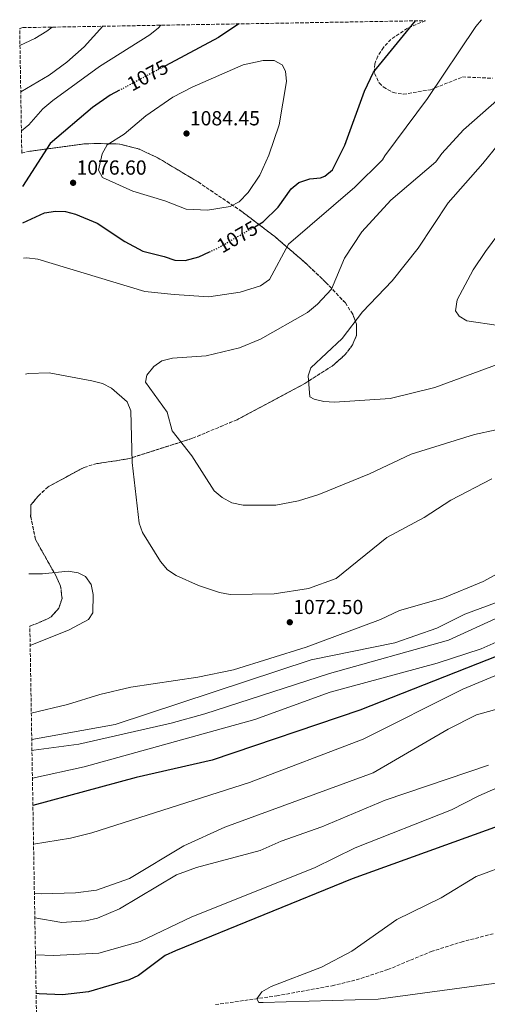
# Model space of a CAD drawing. Units: metres. Extents: x 617760 to 621214, y 4724808 to 4727179.
# Drawn here: x 617760 to 617990, y 4726641 to 4727124 of the extents above; entities that cross this region are included whole.
import ezdxf
from ezdxf.enums import TextEntityAlignment as Align

# ---------------------------------------------------------------- set-up
doc = ezdxf.new("R2010")
doc.units = ezdxf.units.M
doc.header["$MEASUREMENT"] = 0
doc.linetypes.add('DGN Style 3', pattern=[2.435890702152634, 1.739921930109024, -0.6959687720436097])
doc.linetypes.add('DGN Style 5', pattern=[1.217945351076317, 0.5219765790327072, -0.6959687720436097])
for name, color, linetype, lineweight in [('Barranco lineal', 142, 'DGN Style 3', 13), ('Cota de curva de nivel directora', 7, 'Continuous', 0), ('Cota de punto acotado terreno', 7, 'Continuous', 0), ('Curva de nivel directora', 30, 'Continuous', 30), ('Curva de nivel directora no vista', 30, 'DGN Style 5', 30), ('Curva de nivel intermedia', 30, 'Continuous', 0), ('Punto acotado terreno (símbolo)', 7, 'Continuous', 0), ('Zona arbolada', 92, 'DGN Style 3', 0)]:
    doc.layers.add(name, color=color, linetype=linetype, lineweight=lineweight)
doc.styles.add('Style-Arial', font='arial.ttf')

# ---------------------------------------------------------------- blocks, each defined once
blk = doc.blocks.new('5PATER')
at = {"layer": 'Barranco lineal', "linetype": 'Continuous', "lineweight": 0}
h = blk.add_hatch(color=51, dxfattribs=at)
edge = h.paths.add_edge_path()
edge.add_ellipse((0, 0), major_axis=(-0.1095731443231308, -0.1110710700762829), ratio=0.9994222409660317, start_angle=0, end_angle=360)

msp = doc.modelspace()

# ---------------------------------------------------------------- linework, layer by layer
at = {"layer": 'Barranco lineal', "color": 142, "linetype": 'DGN Style 3', "lineweight": 13}
msp.add_polyline3d([(617856.6299999999, 4726640.41, 1018.940000000002), (617886.8300000001, 4726644.730000001, 1017.270000000004), (617914.0700000003, 4726649.710000001, 1014.759999999995), (617925.9400000004, 4726652.529999999, 1013.929999999993), (617941.4199999999, 4726657.640000001, 1013.929999999993), (617962.7400000002, 4726666.470000001, 1010.589999999997), (617977.4500000002, 4726671.17, 1010.589999999997), (617993.2699999996, 4726675.25, 1015)], dxfattribs=at)
at = {"layer": 'Curva de nivel directora', "color": 30, "linetype": 'Continuous', "lineweight": 30, "flags": 128}
for points, elevation in [([(617876.04, 4727022.76), (617880.1799999997, 4727025.150000002), (617887.4599999995, 4727032.36), (617893.879999999, 4727041.310000002), (617897.7699999983, 4727044.45), (617903.1300000004, 4727046.340000002), (617908.2800000003, 4727046.730000001), (617910.54, 4727047.630000001), (617914.3099999985, 4727050.760000001), (617920.2699999998, 4727062.77), (617929.899999999, 4727089.359999999), (617934.3699999994, 4727098.689999999), (617955.1399999986, 4727123.930000002)], 1075), ([(617868.2599999993, 4727122.430000002), (617858.2300000001, 4727115.800000002), (617832.0999999986, 4727101.840000001)], 1075), ([(617809.55, 4727089.800000003), (617804.9199999988, 4727087.320000002), (617796.1799999992, 4727081.320000002), (617775.3699999996, 4727063.670000001), (617761.7300000006, 4727042.580000003)], 1075), ([(617762.0399999992, 4727024.670000001), (617772.6600000006, 4727029.590000001), (617777.9699999992, 4727030.34), (617782.9800000006, 4727030.220000002), (617787.8299999986, 4727028.84), (617798.4500000002, 4727024.52), (617812.1799999987, 4727015.42), (617821.0199999987, 4727010.740000002), (617831.4399999992, 4727008.060000001), (617836.7799999992, 4727006.24), (617841.7700000004, 4727006.180000001), (617848.5899999997, 4727007.980000001), (617853.6999999994, 4727010.340000002)], 1075), ([(618088.0699999993, 4726875.5), (618079.2499999994, 4726871.100000001), (618066.169999999, 4726862.150000001), (618049.5199999991, 4726848.010000002), (618035.2699999998, 4726832.03), (618021.7499999992, 4726822.140000002), (617927.6399999993, 4726785.140000001), (617855.0899999996, 4726760.609999999), (617817.6999999996, 4726752.03), (617766.9099999995, 4726738.310000001)], 1050), ([(618131.6599999998, 4726790.560000001), (618107.0500000004, 4726777.270000001), (618065.5000000007, 4726752.800000002), (618055.3300000007, 4726749.710000004), (618039.6500000008, 4726746.78), (618009.8200000002, 4726733.220000002), (617923.9600000001, 4726702.270000001), (617837.0000000005, 4726666.820000002), (617832.0299999993, 4726664.500000001), (617818.8499999985, 4726654.770000001), (617814.32, 4726652.630000002), (617794.2500000002, 4726646.660000003), (617781.4899999995, 4726645.300000001), (617769.9400000004, 4726645.680000001), (617768.4800000008, 4726645.900000002)], 1025)]:
    msp.add_lwpolyline(points, dxfattribs=dict(at, elevation=elevation))
at = {"layer": 'Curva de nivel directora no vista', "color": 30, "linetype": 'DGN Style 5', "lineweight": 30, "elevation": 1075, "flags": 128}
for points in [[(617832.0999999986, 4727101.840000001), (617809.55, 4727089.800000003)], [(617853.6999999994, 4727010.340000002), (617857.7599999984, 4727012.210000004), (617876.04, 4727022.76)]]:
    msp.add_lwpolyline(points, dxfattribs=at)
at = {"layer": 'Curva de nivel intermedia', "color": 30, "linetype": 'Continuous', "lineweight": 0, "flags": 128}
for points, elevation in [([(617762.3300000018, 4727007.239999999), (617763.8700000019, 4727007.529999999), (617769.280000001, 4727006.869999998), (617821.9400000019, 4726990.869999998), (617836.3200000008, 4726989.439999999), (617853.4400000002, 4726988.210000001), (617868.8700000017, 4726990.509999999), (617878.9099999999, 4726993.720000001), (617883.2100000004, 4726996.79), (617892.6500000019, 4727014.139999999), (617925.1800000004, 4727042.109999998), (617938.8100000005, 4727055.609999998), (617940.0600000002, 4727057.630000001), (617961.0400000017, 4727085.83), (617984.7999999995, 4727121.189999999), (617987.5100000007, 4727124.49)], 1070), ([(617760.5500000004, 4727111.859999999), (617767.8700000006, 4727115.23), (617773.7800000005, 4727118.779999999), (617776.4500000015, 4727120.84)], 1060), ([(617760.9400000017, 4727089.060000001), (617774.8300000011, 4727097.240000002), (617783.6599999999, 4727103.66), (617792.1100000012, 4727111.079999999), (617801.2900000011, 4727121.269999999)], 1065), ([(617829.8400000011, 4727121.759999999), (617828.7400000013, 4727120.480000001), (617824.4600000009, 4727116.990000002), (617799.7000000018, 4727101.439999999), (617776.6399999993, 4727084.779999999), (617771.7500000009, 4727080.649999999), (617764.8900000011, 4727072.869999998), (617761.2700000001, 4727069.789999999)], 1070), ([(617852.7400000005, 4727030.829999999), (617842.2999999999, 4727031.42), (617831.740000001, 4727035.470000001), (617816.0000000009, 4727040.159999999), (617801.2100000007, 4727046.9), (617799.1800000012, 4727050.480000001), (617800.9600000002, 4727058.59), (617803.4300000002, 4727062.970000001), (617811.8300000001, 4727068.189999998), (617822.3900000012, 4727077.180000001), (617835.6700000004, 4727086.390000002), (617845.19, 4727091.38), (617870.3899999994, 4727102.239999998), (617880.1000000013, 4727104.489999999), (617885.62, 4727104.390000002), (617889.4900000013, 4727102.349999999), (617891.0700000017, 4727099.149999999), (617891.5600000012, 4727094.160000001), (617887.9700000014, 4727072.770000001), (617882.94, 4727057.929999999), (617878.5200000011, 4727048.099999998), (617872.8100000002, 4727039.49), (617868.3300000008, 4727035.039999999), (617863.8800000006, 4727032.749999999), (617852.7400000005, 4727030.829999999)], 1080), ([(617996.4200000003, 4727085.92), (617978.6700000007, 4727070.359999998), (617968.0300000011, 4727058.659999999), (617965.1200000009, 4727054.660000001), (617942.8899999998, 4727035.74), (617928.7300000021, 4727020.279999999), (617920.0700000008, 4727007.239999999), (617913.7000000007, 4726992.069999998), (617906.9400000013, 4726984.619999999), (617901.8800000009, 4726980.569999998), (617878.9099999999, 4726967.46), (617868.5200000008, 4726963.250000001), (617852.0699999998, 4726959.25), (617835.5099999994, 4726958.109999999), (617830.3399999995, 4726956.78), (617826.3899999999, 4726953.999999999), (617822.940000001, 4726949.819999999), (617822.2900000006, 4726946.38), (617832.9900000005, 4726931.609999999), (617835.42, 4726922.460000001), (617845.1100000017, 4726910.199999998), (617856.1200000001, 4726892.909999999), (617859.94, 4726889.680000001), (617864.8100000004, 4726887.100000001), (617870.2900000011, 4726885.88), (617886.350000001, 4726885.909999999), (617897.5100000012, 4726887.99), (617907.5500000016, 4726891.210000001), (617932.4200000003, 4726901.279999998), (617952.9500000003, 4726910.930000001), (617984.130000001, 4726920.59), (618005.4200000013, 4726925.289999999)], 1065), ([(617995.8099999999, 4727063.329999999), (617988.1000000008, 4727053.829999999), (617971.0599999998, 4727034.49), (617956.3700000001, 4727012.230000001), (617943.6000000006, 4726996.159999999), (617929.0700000019, 4726980.909999998), (617919.0700000017, 4726967.819999999), (617903.6199999999, 4726953.460000001), (617902.3000000011, 4726949.390000001), (617903.1399999993, 4726939.109999998), (617905.1800000002, 4726937.939999999), (617910.0500000005, 4726936.779999999), (617915.300000001, 4726936.470000001), (617942.6399999994, 4726938.3), (617964.5000000017, 4726943.710000001), (617995.6500000012, 4726955.119999999)], 1060), ([(617998.9000000012, 4727023.100000001), (617989.4100000006, 4727010.509999999), (617983.36, 4727001.470000001), (617975.5700000003, 4726986.800000001), (617974.8100000004, 4726981.32), (617976.5200000004, 4726978.83), (617980.3300000012, 4726976.489999999), (617995.9100000005, 4726974.179999999)], 1055), ([(617992.5599999999, 4726898.869999998), (617972.5000000015, 4726888.430000001), (617959.3099999994, 4726879.850000001), (617940.9699999997, 4726870.050000001), (617915.9800000006, 4726849.88), (617902.4199999997, 4726844.859999999), (617885.5100000005, 4726842.31), (617863.8800000006, 4726842.05), (617858.6200000013, 4726842.96), (617848.3100000003, 4726846.330000001), (617837.2999999998, 4726851.349999999), (617833.1800000004, 4726854.179999999), (617829.7400000005, 4726858.249999999), (617820.8500000011, 4726872.42), (617819.100000001, 4726877.109999999), (617815.6900000002, 4726906.84), (617815.0100000006, 4726932.24), (617813.2500000015, 4726936.619999998), (617805.52, 4726943.369999999), (617801.11, 4726945.720000001), (617795.900000002, 4726947.019999999), (617774.9699999995, 4726950.930000001), (617764.5900000016, 4726950.66), (617763.2999999997, 4726950.329999999)], 1070), ([(617764.9699999995, 4726852.16), (617771.5600000009, 4726852.150000001), (617784.25, 4726853.439999999), (617789.2100000001, 4726852.679999999), (617792.7500000005, 4726850.779999998), (617795.6400000005, 4726846.859999998), (617796.6200000017, 4726841.960000001), (617796.4299999997, 4726832.989999998), (617794.180000001, 4726829.649999999), (617784.8100000012, 4726824.649999999), (617765.5700000006, 4726816.96)], 1070), ([(617766.1400000006, 4726783.609999999), (617783.9999999999, 4726787.869999999), (617799.8000000002, 4726792.769999999), (617815.0300000008, 4726796.48), (617848.0800000001, 4726801.42), (617865.480000001, 4726805), (617901.3300000011, 4726816.050000001), (617937.8499999995, 4726829.699999998), (617947.2400000016, 4726834.079999999), (617968.4500000014, 4726840.119999999), (617988.2999999997, 4726848.3), (617997.6900000019, 4726853.4)], 1070), ([(618021.5300000003, 4726842.41), (617971.2100000017, 4726819.54), (617912.8300000011, 4726803.130000001), (617851.4500000008, 4726783.34), (617834.9500000007, 4726778.73), (617789.4700000014, 4726768.380000001), (617767.380000001, 4726765.449999998), (617766.4500000014, 4726765.249999999)], 1060), ([(617994.3400000014, 4726837.849999998), (617979.3500000001, 4726832.289999999), (617965.520000001, 4726825.499999999), (617944.9700000007, 4726818.23), (617903.7200000006, 4726809.890000001), (617807.390000001, 4726778.039999999), (617766.3600000018, 4726770.769999998)], 1065), ([(617997.7300000022, 4726819.800000002), (617987.380000001, 4726815.230000001), (617965.7600000001, 4726808.25), (617913.1399999995, 4726794.029999999), (617875.9700000007, 4726780.55), (617792.0500000007, 4726757.359999999), (617766.6799999992, 4726751.640000001)], 1055), ([(618018.8800000015, 4726812.26), (617978.2800000017, 4726795.429999999), (617929.4000000005, 4726770.810000001), (617873.4500000017, 4726749.619999999), (617795.8799999997, 4726724.88), (617785.3499999997, 4726722.31), (617767.2300000014, 4726719.210000002)], 1045), ([(618000.9599999997, 4726787.319999999), (617985.0900000001, 4726782.9), (617971.070000001, 4726775.810000001), (617934.1799999992, 4726754.359999999), (617861.3600000015, 4726727.56), (617841.1900000013, 4726718.42), (617814.4899999998, 4726702.439999999), (617798.2600000001, 4726696.609999999), (617787.8600000021, 4726695.369999999), (617770.9100000005, 4726694.929999999), (617767.6500000015, 4726694.96)], 1040), ([(617990.9300000005, 4726758.159999999), (617940.1000000003, 4726740.880000002), (617909.0800000004, 4726727.779999998), (617888.9800000016, 4726720.680000001), (617878.5999999993, 4726716.189999999), (617847.3899999994, 4726707.81), (617837.5800000015, 4726704.27), (617809.4400000006, 4726687.57), (617798.7300000017, 4726682.960000001), (617793.0000000007, 4726681.56), (617781.1000000007, 4726680.84), (617767.8500000006, 4726683.07)], 1035), ([(618011.6300000006, 4726754.160000001), (617986.2200000011, 4726743.029999999), (617972.8400000012, 4726736.220000001), (617925.4599999998, 4726717.56), (617905.3900000001, 4726707.67), (617845.150000002, 4726683.509999999), (617819.6799999999, 4726671.390000001), (617799.2600000015, 4726665.67), (617777.1700000013, 4726664.640000001), (617768.1600000013, 4726664.839999998)], 1030), ([(618018.7300000017, 4726715.82), (617984.9, 4726703.349999999), (617967.7300000016, 4726692.98), (617945.9200000007, 4726682.219999999), (617923.7200000009, 4726666.66), (617908.8400000012, 4726658.890000001), (617884.0300000008, 4726649.319999999), (617879.4400000019, 4726646.74), (617876.9699999999, 4726643.340000001), (617877.9700000011, 4726641.539999999), (617880.0700000002, 4726641.42), (617936.780000001, 4726643.019999999), (618031.1000000013, 4726655.869999998)], 1020)]:
    msp.add_lwpolyline(points, dxfattribs=dict(at, elevation=elevation))
at = {"layer": 'Zona arbolada', "color": 92, "linetype": 'DGN Style 3', "lineweight": 0, "extrusion": (0.03505953573829403, 0.009203128133496379, 0.9993428497699745), "elevation": 66229.27442917434, "flags": 128}
msp.add_lwpolyline([(4415368.793482344, -1796503.900814855), (4415368.793482344, -1796505.55610939)], dxfattribs=at)
at = {"layer": 'Zona arbolada', "color": 92, "linetype": 'DGN Style 3', "lineweight": 0}
for points in [[(617774.3700000001, 4726299.880000001, 1102.839999999997), (617765.4100000003, 4726826.449999999, 1077.169999999998), (617769.6600000003, 4726828.060000001, 1077.169999999998), (617774.0599999996, 4726829.99, 1078.860000000001), (617775.9100000003, 4726830.970000001, 1079.25), (617779.6900000004, 4726835.25, 1079.25), (617781.2599999999, 4726840.050000001, 1079.25), (617780.54, 4726846.119999999, 1079.25), (617778.3499999996, 4726850.980000001, 1079.25), (617768.1500000004, 4726869.039999999, 1079.25), (617765.8099999996, 4726880.4, 1075.259999999995), (617765.9600000001, 4726886, 1073.330000000002), (617769.5999999996, 4726890.5, 1071.5), (617774.4100000003, 4726894.939999999, 1068.899999999994), (617792.0899999999, 4726904.480000001, 1068.820000000007), (617798.3600000005, 4726906.34, 1066.729999999996), (617803.9500000002, 4726907.140000001, 1066.729999999996), (617808.5700000003, 4726907.810000001, 1064.779999999999), (617814.4600000001, 4726908.850000001, 1064.639999999999), (617815.6299999999, 4726909.230000001, 1070), (617845.4199999999, 4726918.76, 1074.830000000002), (617867.3099999996, 4726927.890000001, 1070.830000000002), (617900.6200000001, 4726945.680000001, 1064.639999999999), (617914.0999999996, 4726954.279999999, 1064.639999999999), (617920.3399999999, 4726959.699999999, 1064.639999999999), (617924.0999999996, 4726964.67, 1066.729999999996), (617926.0300000003, 4726969.33, 1066.630000000005), (617926.0099999999, 4726974.869999999, 1070.899999999994), (617924.1699999999, 4726979.74, 1072.990000000005), (617920.5700000003, 4726985.27, 1077.169999999998), (617911.04, 4726995.33, 1080.25), (617900.7199999997, 4727005.16, 1082.270000000004), (617885.8099999996, 4727017.9, 1083.589999999997), (617869.7300000006, 4727030.16, 1083.679999999993), (617848.1500000004, 4727044.730000001, 1082.679999999993), (617828.5499999998, 4727056.460000001, 1081.339999999997), (617819.1399999997, 4727060.91, 1080.539999999994), (617809.5599999996, 4727063.380000001, 1079.660000000003), (617798.6500000004, 4727063.619999999, 1079.25), (617792.7000000002, 4727063.51, 1081.339999999997), (617765.4400000004, 4727059.859999999, 1081.339999999997), (617761.4500000002, 4727058.960000001, 1081.339999999997), (617760.4100000003, 4727120.17, 1067.679999999993), (617762.0099999999, 4727120.59, 1067.229999999996), (617959.9500000002, 4727124.01, 1076.639999999999), (617951.0599999996, 4727120.279999999, 1076.639999999999), (617942.9900000002, 4727114.789999999, 1076.639999999999), (617939.25, 4727110.869999999, 1076.639999999999), (617936.5300000003, 4727106.600000001, 1076.639999999999), (617934.9900000002, 4727102.710000001, 1076.639999999999), (617934.9299999997, 4727098.100000001, 1075.820000000007), (617937.2300000006, 4727093.42, 1074.300000000003), (617939.2199999997, 4727091.42, 1073.729999999996), (617944.0700000003, 4727088.680000001, 1072.779999999999), (617949.0700000003, 4727087.84, 1071.820000000007), (617962.4299999997, 4727090.09, 1069.929999999993), (617978.1500000004, 4727096.350000001, 1068.809999999998), (617992.9800000006, 4727095.720000001, 1067.800000000003)], [(617959.9500000002, 4727124.01, 1076.639999999999), (617951.0599999996, 4727120.279999999, 1076.639999999999), (617942.9900000002, 4727114.789999999, 1076.639999999999), (617939.25, 4727110.869999999, 1076.639999999999), (617936.5300000003, 4727106.600000001, 1076.639999999999), (617934.9900000002, 4727102.710000001, 1076.639999999999), (617934.9299999997, 4727098.100000001, 1075.820000000007), (617937.2300000006, 4727093.42, 1074.300000000003), (617939.2199999997, 4727091.42, 1073.729999999996), (617944.0700000003, 4727088.680000001, 1072.779999999999), (617949.0700000003, 4727087.84, 1071.820000000007), (617962.4299999997, 4727090.09, 1069.929999999993), (617978.1500000004, 4727096.350000001, 1068.809999999998), (617992.9800000006, 4727095.720000001, 1067.800000000003)], [(617761.4500000002, 4727058.960000001, 1081.339999999997), (617765.4400000004, 4727059.859999999, 1081.339999999997), (617792.7000000002, 4727063.51, 1081.339999999997), (617798.6500000004, 4727063.619999999, 1079.25), (617809.5599999996, 4727063.380000001, 1079.660000000003), (617819.1399999997, 4727060.91, 1080.539999999994), (617828.5499999998, 4727056.460000001, 1081.339999999997), (617848.1500000004, 4727044.730000001, 1082.679999999993), (617869.7300000006, 4727030.16, 1083.679999999993), (617885.8099999996, 4727017.9, 1083.589999999997), (617900.7199999997, 4727005.16, 1082.270000000004), (617911.04, 4726995.33, 1080.25), (617920.5700000003, 4726985.27, 1077.169999999998), (617924.1699999999, 4726979.74, 1072.990000000005), (617926.0099999999, 4726974.869999999, 1070.899999999994), (617926.0300000003, 4726969.33, 1066.630000000005), (617924.0999999996, 4726964.67, 1066.729999999996), (617920.3399999999, 4726959.699999999, 1064.639999999999), (617914.0999999996, 4726954.279999999, 1064.639999999999), (617900.6200000001, 4726945.680000001, 1064.639999999999), (617867.3099999996, 4726927.890000001, 1070.830000000002), (617845.4199999999, 4726918.76, 1074.830000000002), (617815.6299999999, 4726909.230000001, 1070), (617814.4600000001, 4726908.850000001, 1064.639999999999), (617808.5700000003, 4726907.810000001, 1064.779999999999), (617803.9500000002, 4726907.140000001, 1066.729999999996), (617798.3600000005, 4726906.34, 1066.729999999996), (617792.0899999999, 4726904.480000001, 1068.820000000007), (617774.4100000003, 4726894.939999999, 1068.899999999994), (617769.5999999996, 4726890.5, 1071.5), (617765.9600000001, 4726886, 1073.330000000002), (617765.8099999996, 4726880.4, 1075.259999999995), (617768.1500000004, 4726869.039999999, 1079.25), (617778.3499999996, 4726850.980000001, 1079.25), (617780.54, 4726846.119999999, 1079.25), (617781.2599999999, 4726840.050000001, 1079.25), (617779.6900000004, 4726835.25, 1079.25), (617775.9100000003, 4726830.970000001, 1079.25), (617774.0599999996, 4726829.99, 1078.860000000001), (617769.6600000003, 4726828.060000001, 1077.169999999998), (617765.4100000003, 4726826.449999999, 1077.169999999998)]]:
    msp.add_polyline3d(points, dxfattribs=at)

# ---------------------------------------------------------------- block references
at = {"layer": 'Punto acotado terreno (símbolo)', "color": 7, "linetype": 'Continuous', "lineweight": 0, "xscale": 10, "yscale": 10, "zscale": 10}
for p in [(617842.4400000008, 4727068.550000003, 1084.449999999997), (617786.6900000009, 4727044.32, 1076.600000000006), (617893.2499999986, 4726828.350000001, 1072.5)]:
    msp.add_blockref('5PATER', p, dxfattribs=at)

# ---------------------------------------------------------------- texts
at = {"layer": 'Cota de curva de nivel directora', "color": 7, "linetype": 'Continuous', "lineweight": 0, "style": 'Style-Arial'}
for rotation, p in [(28.11135, (617823.3587039766, 4727097.17452183, 1075)), (29.98672999999999, (617867.4207625621, 4727017.781022351, 1075))]:
    msp.add_text('1075', height=7.000000000000002, rotation=rotation, dxfattribs=at).set_placement(p, align=Align.MIDDLE_CENTER)
at = {"layer": 'Cota de punto acotado terreno', "color": 7, "linetype": 'Continuous', "lineweight": 0, "style": 'Style-Arial'}
for s, p in [('1084.45', (617844.1000000021, 4727072.550000001, 1084.449999999997)), ('1076.60', (617788.3599999989, 4727048.320000002, 1076.600000000006)), ('1072.50', (617894.9200000011, 4726832.349999999, 1072.5))]:
    msp.add_text(s, height=7.000000000000002, dxfattribs=at).set_placement(p)

doc.saveas('drawing.dxf')
